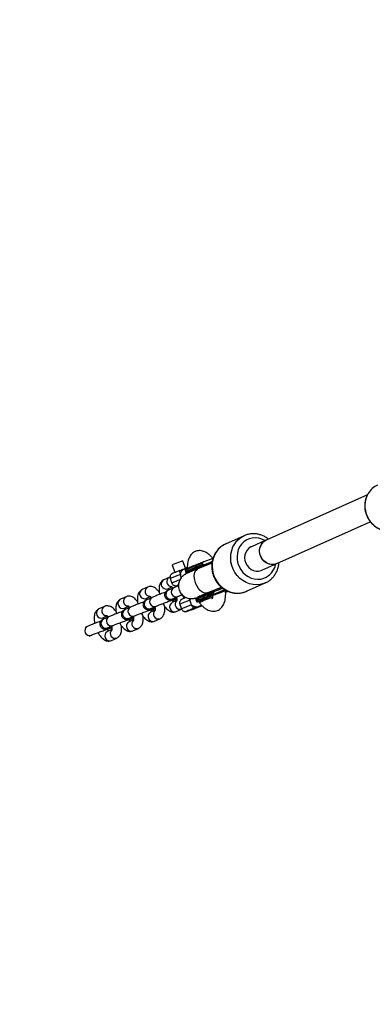
# Model space of a CAD drawing. Units: millimetres. Extents: x -4748 to 4748, y -4748 to 4748.
# Drawn here: x -3318 to -3100, y -606 to 3 of the extents above; entities that cross this region are included whole.
import ezdxf

# ---------------------------------------------------------------- set-up
doc = ezdxf.new("R2010")
doc.units = ezdxf.units.MM

msp = doc.modelspace()

# ---------------------------------------------------------------- linework, layer by layer
at = {"color": 7, "linetype": 'Continuous', "lineweight": 25}
for p, q in [((-3103.06, -291.1), (-3165.68, -319.13)), ((-3159.14, -333.73), (-3101.27, -307.83)), ((-3179.35, -316.48), (-3190.87, -321.63)), ((-3180.03, -316.81), (-3179.35, -316.48)), ((-3165.96, -319.26), (-3174.88, -323.25)), ((-3223.9, -334.57), (-3222.2, -339.16)), ((-3215.69, -336.6), (-3217.34, -332.14)), ((-3205.13, -333.5), (-3208.82, -334.94)), ((-3208.55, -335.69), (-3208.82, -334.94)), ((-3204.85, -334.25), (-3208.55, -335.69)), ((-3203.95, -334.56), (-3208.02, -336.15)), ((-3199.28, -333.5), (-3208.01, -336.94)), ((-3204.85, -334.26), (-3205.13, -333.49)), ((-3204.28, -332.52), (-3204.71, -332.72)), ((-3204.16, -332.47), (-3198.53, -330.26)), ((-3203.46, -334.35), (-3203.95, -334.56)), ((-3199.71, -332.87), (-3203.46, -334.35)), ((-3199.71, -332.87), (-3202.33, -334.05)), ((-3199.15, -332.67), (-3199.71, -332.87)), ((-3168.35, -337.86), (-3159.06, -333.7)), ((-3214.52, -336.08), (-3216.35, -336.9)), ((-3215.9, -338.01), (-3215.62, -338.76)), ((-3214.16, -339.48), (-3214.31, -338.95)), ((-3213.85, -339.34), (-3213.87, -338.91)), ((-3168.84, -338.05), (-3168.35, -337.86)), ((-3225.71, -342.27), (-3229.06, -343.77)), ((-3225.19, -342.11), (-3225.71, -342.27)), ((-3225.05, -342.99), (-3224.01, -345.81)), ((-3177.8, -350.84), (-3166.28, -345.69)), ((-3166.32, -345.7), (-3167.26, -346.08)), ((-3239.08, -348.26), (-3242.43, -349.75)), ((-3226.61, -349.25), (-3224.06, -348.11)), ((-3222.88, -348.62), (-3226.23, -350.12)), ((-3217.56, -353.13), (-3216.76, -355.28)), ((-3202.16, -351.83), (-3202.31, -351.88)), ((-3202.16, -351.83), (-3193.32, -348.35)), ((-3198.36, -351.78), (-3202.05, -353.21)), ((-3201.77, -353.96), (-3202.05, -353.21)), ((-3197.87, -350.97), (-3201.94, -352.55)), ((-3198.08, -352.53), (-3201.77, -353.96)), ((-3198.08, -352.53), (-3198.36, -351.77)), ((-3197.5, -350.8), (-3197.94, -350.99)), ((-3197.39, -350.75), (-3193.64, -349.27)), ((-3197.11, -352.81), (-3197.17, -352.84)), ((-3190.59, -350.25), (-3197.11, -352.81)), ((-3193.64, -349.27), (-3192.74, -348.88)), ((-3252.46, -354.24), (-3255.81, -355.74)), ((-3239.98, -355.23), (-3237.44, -354.09)), ((-3236.25, -354.6), (-3239.6, -356.1)), ((-3224.79, -356.63), (-3224.77, -356.62)), ((-3221.11, -356.6), (-3223.85, -357.83)), ((-3223.78, -355.59), (-3220.43, -354.09)), ((-3223.65, -356.72), (-3221.08, -355.57)), ((-3219.14, -358.93), (-3218.1, -361.74)), ((-3209.13, -356.29), (-3208.85, -357.04)), ((-3208.56, -354.81), (-3208.28, -355.22)), ((-3208.26, -355.19), (-3208.42, -354.77)), ((-3207.19, -357.62), (-3207.4, -357.27)), ((-3206.81, -357.12), (-3206.46, -357.53)), ((-3206.46, -357.53), (-3206.46, -357.53)), ((-3265.83, -360.23), (-3269.18, -361.73)), ((-3253.36, -361.22), (-3250.81, -360.08)), ((-3249.63, -360.59), (-3252.98, -362.09)), ((-3238.16, -362.61), (-3238.15, -362.61)), ((-3234.49, -362.59), (-3237.22, -363.81)), ((-3237.15, -361.58), (-3233.8, -360.08)), ((-3237.03, -362.71), (-3234.46, -361.56)), ((-3221.4, -363.31), (-3218.05, -361.81)), ((-3207.42, -360.23), (-3207.2, -360.1)), ((-3207.18, -360.13), (-3205.64, -359.45)), ((-3266.73, -367.2), (-3264.19, -366.06)), ((-3263, -366.57), (-3266.35, -368.07)), ((-3251.54, -368.6), (-3251.52, -368.59)), ((-3247.86, -368.58), (-3250.6, -369.8)), ((-3250.53, -367.56), (-3247.18, -366.06)), ((-3250.4, -368.69), (-3247.83, -367.54)), ((-3234.77, -369.29), (-3231.42, -367.79)), ((-3276.38, -372.56), (-3277.73, -373.17)), ((-3264.91, -374.58), (-3264.9, -374.58)), ((-3261.24, -374.56), (-3263.97, -375.79)), ((-3263.9, -373.55), (-3260.55, -372.05)), ((-3248.15, -375.28), (-3244.8, -373.78)), ((-3275.28, -378.64), (-3273.92, -378.04)), ((-3261.52, -381.26), (-3258.17, -379.76))]:
    msp.add_line(p, q, dxfattribs=at)
at = {"color": 8, "linetype": 'Continuous', "lineweight": 25}
for p, q in [((-3200.94, -334.15), (-3201.13, -333.73)), ((-3198.08, -352.53), (-3191.25, -349.84)), ((-3195.14, -349.9), (-3195.35, -349.15)), ((-3208.76, -354.87), (-3208.33, -355.4))]:
    msp.add_line(p, q, dxfattribs=at)
at = {"color": 8, "linetype": 'Continuous', "lineweight": 25, "flags": 128}
for points in [[(-3190.87, -321.63), (-3191.88, -322.14), (-3193.7, -323.35), (-3195.32, -324.85), (-3196.68, -326.61), (-3197.78, -328.58), (-3198.57, -330.72), (-3199.04, -332.99), (-3199.19, -335.32), (-3199, -337.68), (-3198.48, -340.01), (-3197.65, -342.25), (-3196.53, -344.35), (-3195.13, -346.28), (-3193.48, -347.98), (-3191.64, -349.42), (-3189.63, -350.57), (-3187.5, -351.39), (-3185.3, -351.88), (-3183.08, -352.01), (-3180.89, -351.8), (-3178.77, -351.24), (-3177.8, -350.84)], [(-3167.26, -346.08), (-3169.37, -346.64), (-3171.57, -346.86), (-3173.79, -346.72), (-3175.98, -346.24), (-3178.11, -345.41), (-3180.12, -344.27), (-3181.97, -342.83), (-3183.61, -341.13), (-3185.01, -339.2), (-3186.14, -337.09), (-3186.97, -334.85), (-3187.48, -332.53), (-3187.67, -330.17), (-3187.52, -327.83), (-3187.05, -325.57), (-3186.26, -323.43), (-3185.17, -321.46), (-3183.8, -319.7), (-3182.19, -318.2), (-3180.36, -316.99), (-3180.03, -316.81)], [(-3166.38, -319.49), (-3166.52, -319.4), (-3168.39, -318.52), (-3170.34, -317.97), (-3172.34, -317.77), (-3174.31, -317.91), (-3176.22, -318.4), (-3178, -319.22), (-3179.61, -320.35), (-3181, -321.77), (-3182.14, -323.42), (-3182.99, -325.26), (-3183.54, -327.26), (-3183.76, -329.34), (-3183.66, -331.46), (-3183.23, -333.55), (-3182.48, -335.56), (-3181.44, -337.44), (-3180.14, -339.13), (-3178.6, -340.58), (-3176.88, -341.77), (-3175.01, -342.65), (-3173.06, -343.2), (-3171.06, -343.4), (-3169.09, -343.26), (-3167.19, -342.77), (-3167.19, -342.77)], [(-3214.85, -339.1), (-3214.82, -339.13), (-3214.78, -339.14)], [(-3202.31, -351.88), (-3203.29, -352), (-3204.36, -351.76), (-3205.46, -351.18), (-3206.54, -350.28), (-3207.55, -349.11), (-3208.45, -347.71), (-3209.2, -346.16), (-3209.75, -344.52), (-3210.08, -342.88), (-3210.18, -341.31), (-3210.04, -339.88), (-3209.67, -338.67), (-3209.08, -337.71), (-3208.31, -337.08), (-3208.01, -336.94)], [(-3220, -346.9), (-3220.5, -347.11), (-3220.78, -347.26), (-3220.7, -347.28), (-3220.41, -347.2)], [(-3208.03, -357.41), (-3208.07, -357.41), (-3207.99, -357.3), (-3207.56, -357.06), (-3206.79, -356.7)], [(-3204.41, -356.23), (-3204.41, -356.23), (-3205.2, -356.46), (-3205.69, -356.57), (-3205.85, -356.56), (-3205.68, -356.43), (-3205.19, -356.18), (-3204.98, -356.08)], [(-3211.99, -361.99), (-3213.08, -362.42), (-3213.98, -362.78), (-3214.6, -363.05), (-3214.88, -363.19), (-3214.8, -363.21), (-3214.5, -363.13)], [(-3205.6, -359.8), (-3205.59, -359.8), (-3205.53, -359.73), (-3205.83, -359.8), (-3206.46, -360)]]:
    msp.add_lwpolyline(points, dxfattribs=at)
at = {"color": 7, "linetype": 'Continuous', "lineweight": 25, "flags": 128}
for points in [[(-3162.16, -334.31), (-3163.76, -334.07), (-3165.3, -333.47), (-3166.7, -332.55), (-3167.91, -331.33), (-3168.85, -329.89), (-3169.5, -328.29), (-3169.81, -326.59), (-3169.78, -324.89), (-3169.4, -323.27), (-3168.7, -321.79), (-3167.7, -320.52), (-3166.46, -319.54), (-3165.68, -319.13)], [(-3158.78, -333.57), (-3159.55, -333.9), (-3161.09, -334.25), (-3162.7, -334.23), (-3164.28, -333.85), (-3165.78, -333.12), (-3167.11, -332.08), (-3168.22, -330.77), (-3169.05, -329.25), (-3169.57, -327.6), (-3169.75, -325.9), (-3169.59, -324.22), (-3169.08, -322.64), (-3168.26, -321.24), (-3167.16, -320.08), (-3165.83, -319.21), (-3165.59, -319.1)], [(-3174.88, -323.25), (-3175.12, -323.37), (-3176.45, -324.23), (-3177.55, -325.39), (-3178.37, -326.8), (-3178.87, -328.38), (-3179.04, -330.06), (-3178.86, -331.76), (-3178.34, -333.41), (-3177.51, -334.92), (-3176.4, -336.23), (-3175.07, -337.28), (-3173.57, -338.01), (-3171.98, -338.39), (-3170.38, -338.4), (-3168.84, -338.05)], [(-3208.82, -334.94), (-3208.86, -334.83), (-3208.88, -334.71), (-3208.89, -334.61), (-3208.88, -334.51), (-3208.86, -334.42), (-3208.82, -334.35), (-3208.77, -334.3), (-3208.71, -334.27)], [(-3159.14, -333.73), (-3160.57, -334.19), (-3162.16, -334.31)], [(-3208.55, -335.69), (-3208.5, -335.79), (-3208.44, -335.89), (-3208.38, -335.98), (-3208.31, -336.05), (-3208.23, -336.11), (-3208.16, -336.14), (-3208.08, -336.16), (-3208.02, -336.15)], [(-3220.41, -347.2), (-3220.28, -347.16), (-3219.99, -347.07)], [(-3201.94, -352.55), (-3202, -352.58), (-3202.05, -352.63), (-3202.08, -352.7), (-3202.11, -352.79), (-3202.11, -352.88), (-3202.11, -352.99), (-3202.09, -353.1), (-3202.05, -353.21)], [(-3189.21, -350.85), (-3190.38, -351.29), (-3190.8, -351.44)], [(-3189.13, -350.89), (-3190.4, -351.37), (-3190.78, -351.51)], [(-3201.25, -354.42), (-3201.31, -354.43), (-3201.38, -354.42), (-3201.46, -354.39), (-3201.53, -354.33), (-3201.6, -354.26), (-3201.67, -354.17), (-3201.73, -354.07), (-3201.77, -353.96)], [(-3208.53, -360.73), (-3209.69, -361.15), (-3210.89, -361.59), (-3212.03, -362.03), (-3213.03, -362.42), (-3213.8, -362.73), (-3214.27, -362.95), (-3214.42, -363.04), (-3214.22, -363.01), (-3213.7, -362.85), (-3212.9, -362.58), (-3211.87, -362.22), (-3210.71, -361.81), (-3209.51, -361.36), (-3208.37, -360.92), (-3207.37, -360.53), (-3206.6, -360.22), (-3206.13, -360.01), (-3205.98, -359.91), (-3206.18, -359.94), (-3206.7, -360.1), (-3207.51, -360.37), (-3208.53, -360.73)], [(-3206.33, -360.1), (-3206.95, -360.36), (-3207.85, -360.72), (-3208.93, -361.14), (-3210.11, -361.58), (-3211.3, -362.02), (-3212.41, -362.41), (-3213.33, -362.73), (-3214, -362.94), (-3214.36, -363.04), (-3214.39, -363.01), (-3214.08, -362.85), (-3213.45, -362.59), (-3212.56, -362.23), (-3211.48, -361.81), (-3210.29, -361.37), (-3209.1, -360.93), (-3208, -360.54), (-3207.07, -360.22), (-3206.4, -360.01), (-3206.04, -359.91), (-3206.01, -359.94), (-3206.33, -360.1)], [(-3210.72, -361.51), (-3211.97, -361.98), (-3211.99, -361.99)]]:
    msp.add_lwpolyline(points, dxfattribs=at)
at = {"color": 7, "linetype": 'Continuous', "lineweight": 25}
for centre, radius, start, end in [((-1998.06, -13.25), 2750, 104.46472, 256.29542), ((-3091.5, -296.88), 12.88, 114.35516, 149.1804), ((-3210.24, -362.65), 31.23, 106.90494, 115.94616), ((-3214.62, -344.07), 12.23, 102.86781, 112.62622), ((-3179.68, -402.59), 72.2, 108.28661, 116.90473), ((-3213.53, -337.82), 5.88, 182.54969, 206.49118), ((-3214.46, -340.43), 4.33, 181.31718, 207.58418), ((-3196.04, -373.21), 38.96, 107.91218, 118.8814), ((-3218.62, -320.08), 19.44, 281.37404, 289.83629), ((-3210.03, -338.44), 4.31, 188.06995, 194.10658), ((-3180.33, -412.38), 63.61, 109.86321, 116.52244), ((-3099.9, -603.87), 269.15, 109.63267, 112.98085), ((-3208.54, -356.36), 4.35, 181.35388, 219.31181), ((-3204.87, -357.25), 7.23, 195.53135, 216.10326), ((-3230.18, -273.19), 87.09, 284.73744, 290.96463), ((-3186.26, -403.55), 50.26, 111.64523, 113.70686), ((-3249.78, -211.76), 151.43, 287.43568, 289.60681), ((-3242.06, -275.83), 91.55, 287.52194, 293.47038)]:
    msp.add_arc(centre, radius, start, end, dxfattribs=at)
at = {"color": 8, "linetype": 'Continuous', "lineweight": 25}
for centre, radius, start, end in [((-3089.18, -297.96), 15.43, 150.12183, 205.50708), ((-3089.13, -298.43), 15.28, 203.83537, 256.2228), ((-3196.98, -371.86), 38.78, 107.79191, 119.21397), ((-3171.19, -332), 11.49, 290.41724, 349.92748), ((-3205.03, -383.13), 44.86, 107.86588, 116.51211), ((-3190.36, -387.2), 54.63, 109.45147, 117.55294), ((-3227.67, -346.43), 3.01, 117.5617, 290.66036), ((-3224.26, -344.94), 3.03, 118.3459, 267.64098), ((-3201.51, -392.97), 52.26, 109.76836, 115.49941), ((-3241.04, -352.42), 3.01, 117.5617, 290.66036), ((-3237.64, -350.92), 3.03, 118.33773, 268.07942), ((-3224.84, -352.78), 3.01, 117.55262, 290.66944), ((-3221.49, -351.28), 3.01, 117.55365, 290.64809), ((-3190.1, -390.39), 39.05, 107.82326, 119.16562), ((-3254.42, -358.41), 3.01, 117.5617, 290.66036), ((-3251.01, -356.91), 3.03, 118.33773, 268.07942), ((-3238.21, -358.77), 3.01, 117.55262, 290.66944), ((-3234.86, -357.27), 3.01, 117.55365, 290.64809), ((-3222.46, -360.49), 3.01, 117.5617, 290.66036), ((-3225.13, -355.91), 0.793, 295.02215, 354.06015), ((-3225.11, -355.9), 0.793, 295.06509, 353.99326), ((-3219.07, -358.95), 3.03, 133.83206, 289.75064), ((-3221.92, -353.15), 2.55, 266.98661, 294.05487), ((-3199.12, -399.07), 44.86, 107.86588, 116.51211), ((-3191.52, -417.95), 62.18, 109.0724, 115.30685), ((-3192.34, -348.72), 21.92, 197.41222, 200.43479), ((-3183.58, -405.47), 54.63, 109.45147, 117.55294), ((-3267.79, -364.39), 3.01, 117.5617, 290.66036), ((-3264.39, -362.89), 3.03, 118.33773, 268.07942), ((-3251.59, -364.75), 3.01, 117.55262, 290.66944), ((-3248.24, -363.25), 3.01, 117.55365, 290.64809), ((-3235.83, -366.48), 3.01, 117.5617, 290.66036), ((-3238.5, -361.89), 0.793, 295.02215, 354.06015), ((-3238.48, -361.89), 0.793, 295.06509, 353.99326), ((-3232.44, -364.94), 3.03, 133.83206, 289.75064), ((-3235.3, -359.14), 2.55, 266.98661, 294.05487), ((-3207.11, -358.39), 1.73, 292.05365, 319.63408), ((-3264.96, -370.74), 3.01, 117.55262, 290.66944), ((-3261.61, -369.24), 3.01, 117.55365, 290.64809), ((-3249.21, -372.46), 3.01, 117.5617, 290.66036), ((-3251.87, -367.88), 0.793, 295.02215, 354.06015), ((-3251.86, -367.87), 0.793, 295.06509, 353.99326), ((-3245.82, -370.92), 3.03, 133.83206, 289.75064), ((-3248.67, -365.13), 2.55, 266.98661, 294.05487), ((-3274.99, -375.22), 3.01, 117.55365, 290.64809), ((-3262.58, -378.45), 3.01, 117.5617, 290.66036), ((-3265.25, -373.87), 0.793, 295.02215, 354.06015), ((-3265.23, -373.86), 0.793, 295.06509, 353.99326), ((-3259.19, -376.91), 3.03, 133.83206, 289.75064)]:
    msp.add_arc(centre, radius, start, end, dxfattribs=at)
at = {"color": 7, "linetype": 'Continuous', "lineweight": 25}
for points, knots in [([(-3102.63, -290.38), (-3102.76, -290.57), (-3103.26, -291.34), (-3103.88, -292.85), (-3104.46, -294.87), (-3104.74, -296.99), (-3104.72, -299.15), (-3104.41, -301.3), (-3103.87, -303.14), (-3103.27, -304.61), (-3102.55, -306.03), (-3101.54, -307.59), (-3100.13, -309.24), (-3098.51, -310.67), (-3096.72, -311.86), (-3094.81, -312.74), (-3093.43, -313.23), (-3092.7, -313.33), (-3092.66, -313.34)], [0, 0, 0, 0, 0.0249934, 0.0981064, 0.1713563, 0.24474, 0.3182427, 0.3918442, 0.4655233, 0.5123589, 0.5526644, 0.6263982, 0.7001893, 0.7739693, 0.8477114, 0.9213843, 0.9949543, 1, 1, 1, 1]), ([(-3164.35, -318.53), (-3164.45, -318.44), (-3165.13, -317.86), (-3166.53, -317.05), (-3168.53, -316.13), (-3170.62, -315.53), (-3172.76, -315.24), (-3174.89, -315.27), (-3176.97, -315.62), (-3178.71, -316.15), (-3179.68, -316.66), (-3180.04, -316.85)], [0, 0, 0, 0, 0.024621, 0.154512, 0.284182, 0.413537, 0.542496, 0.67101, 0.799082, 0.926773, 1, 1, 1, 1]), ([(-3190.24, -321.38), (-3190.49, -321.48), (-3191.4, -321.84), (-3192.85, -322.67), (-3194.52, -323.95), (-3195.98, -325.48), (-3197.22, -327.21), (-3198.2, -329.12), (-3198.9, -331.18), (-3199.32, -333.33), (-3199.45, -335.55), (-3199.28, -337.78), (-3198.81, -339.98), (-3198.05, -342.12), (-3197.02, -344.13), (-3195.73, -346), (-3194.22, -347.67), (-3192.5, -349.11), (-3190.62, -350.29), (-3188.62, -351.19), (-3186.53, -351.8), (-3184.39, -352.08), (-3182.26, -352.06), (-3180.17, -351.7), (-3178.59, -351.23), (-3177.75, -350.8), (-3177.54, -350.69)], [0, 0, 0, 0, 0.017103, 0.060577, 0.104046, 0.147529, 0.191078, 0.234733, 0.278515, 0.322431, 0.366476, 0.410632, 0.454883, 0.499207, 0.543586, 0.587998, 0.632419, 0.676825, 0.721189, 0.765477, 0.809657, 0.853702, 0.897595, 0.941337, 0.984949, 1, 1, 1, 1]), ([(-3198.82, -330.37), (-3198.93, -330.23), (-3199.5, -329.52), (-3200.61, -328.45), (-3202.11, -327.26), (-3203.61, -326.41), (-3205.05, -325.89), (-3206.48, -325.65), (-3207.88, -325.7), (-3208.94, -325.96), (-3209.89, -326.34), (-3210.8, -326.85), (-3211.82, -327.72), (-3212.72, -328.84), (-3213.44, -330.16), (-3213.99, -331.7), (-3214.36, -333.48), (-3214.54, -335.16), (-3214.52, -336.28), (-3214.51, -336.67)], [0, 0, 0, 0, 0.019007, 0.098649, 0.180656, 0.251101, 0.315345, 0.375011, 0.432009, 0.48796, 0.508387, 0.557505, 0.615535, 0.674663, 0.73729, 0.805412, 0.879731, 0.958207, 1, 1, 1, 1]), ([(-3214.25, -336.55), (-3214.2, -336.53), (-3214.11, -336.48), (-3213.95, -336.42), (-3213.79, -336.34), (-3213.62, -336.27), (-3213.45, -336.2), (-3213.26, -336.12), (-3213.08, -336.04), (-3212.78, -335.91), (-3212.41, -335.76), (-3211.96, -335.57), (-3211.52, -335.39), (-3211.03, -335.2), (-3210.49, -334.98), (-3209.92, -334.75), (-3209.33, -334.52), (-3208.92, -334.35), (-3208.71, -334.27)], [0, 0, 0, 0, 0.040806, 0.08161, 0.122414, 0.163218, 0.204021, 0.244823, 0.285625, 0.324018, 0.4283, 0.499396, 0.571702, 0.657362, 0.743023, 0.828684, 0.914343, 1, 1, 1, 1]), ([(-3208.71, -334.27), (-3208.49, -334.18), (-3208.04, -334.01), (-3207.34, -333.73), (-3206.63, -333.46), (-3206.02, -333.22), (-3205.38, -332.97), (-3204.97, -332.81), (-3204.69, -332.71)], [0, 0, 0, 0, 0.176879, 0.353752, 0.530619, 0.707481, 0.804738, 1, 1, 1, 1]), ([(-3205.13, -333.49), (-3205.16, -333.42), (-3205.15, -333.35), (-3205.11, -333.22), (-3205.08, -333.16), (-3204.97, -333), (-3204.88, -332.91), (-3204.6, -332.68), (-3204.38, -332.56), (-3204.16, -332.47)], [0, 0, 0, 0, 0.125, 0.125, 0.25, 0.25, 0.5, 0.5, 1, 1, 1, 1]), ([(-3204.64, -332.69), (-3204.67, -332.7), (-3204.73, -332.72), (-3204.8, -332.76), (-3204.88, -332.82), (-3204.97, -332.89), (-3205.05, -332.99), (-3205.12, -333.11), (-3205.16, -333.24), (-3205.17, -333.37), (-3205.14, -333.45), (-3205.13, -333.49)], [0, 0, 0, 0, 0.097694, 0.18154, 0.251497, 0.385116, 0.50262, 0.642957, 0.770975, 0.888982, 1, 1, 1, 1]), ([(-3203.46, -334.35), (-3203.69, -334.44), (-3203.92, -334.5), (-3204.28, -334.52), (-3204.41, -334.52), (-3204.59, -334.47), (-3204.66, -334.45), (-3204.77, -334.38), (-3204.82, -334.32), (-3204.85, -334.26)], [0, 0, 0, 0, 0.5, 0.5, 0.75, 0.75, 0.875, 0.875, 1, 1, 1, 1]), ([(-3204.85, -334.26), (-3204.84, -334.27), (-3204.83, -334.31), (-3204.79, -334.36), (-3204.75, -334.41), (-3204.7, -334.46), (-3204.65, -334.5), (-3204.59, -334.54), (-3204.52, -334.57), (-3204.44, -334.6), (-3204.33, -334.62), (-3204.2, -334.62), (-3204.07, -334.6), (-3203.99, -334.58), (-3203.95, -334.56)], [0, 0, 0, 0, 0.054958, 0.111231, 0.169261, 0.229449, 0.29215, 0.357674, 0.426286, 0.498214, 0.615853, 0.749686, 0.859308, 1, 1, 1, 1]), ([(-3201.13, -333.73), (-3201.33, -333.76), (-3201.54, -333.8), (-3201.94, -333.91), (-3202.14, -333.97), (-3202.33, -334.05)], [0, 0, 0, 0, 0.5, 0.5, 1, 1, 1, 1]), ([(-3201.13, -333.73), (-3200.73, -333.69), (-3200.31, -333.64), (-3199.9, -333.74), (-3199.89, -333.74)], [0, 0, 0, 0, 0.957216, 1, 1, 1, 1]), ([(-3166.32, -345.7), (-3166.26, -345.68), (-3165.56, -345.39), (-3164.29, -344.65), (-3162.62, -343.38), (-3161.16, -341.85), (-3159.93, -340.11), (-3158.95, -338.2), (-3158.26, -336.15), (-3157.88, -334.44), (-3157.84, -333.42), (-3157.82, -333.14)], [0, 0, 0, 0, 0.011951, 0.145281, 0.278595, 0.411953, 0.545513, 0.679395, 0.813669, 0.948356, 1, 1, 1, 1]), ([(-3219.41, -338.08), (-3219.61, -338.16), (-3220.21, -338.38), (-3221.16, -338.75), (-3222.16, -339.14), (-3222.98, -339.47), (-3223.48, -339.7), (-3223.79, -339.85), (-3224.07, -340.01), (-3224.4, -340.26), (-3224.78, -340.68), (-3225.11, -341.3), (-3225.23, -342.05), (-3225.21, -342.66), (-3225.05, -342.95), (-3225.02, -343)], [0, 0, 0, 0, 0.063329, 0.184713, 0.306752, 0.430062, 0.557463, 0.631306, 0.670014, 0.709104, 0.764632, 0.834275, 0.905599, 0.985028, 1, 1, 1, 1]), ([(-3208.01, -336.94), (-3208.33, -337.06), (-3209.26, -337.43), (-3210.66, -337.99), (-3212.15, -338.6), (-3213.43, -339.15), (-3214.49, -339.62), (-3215.23, -339.98), (-3215.86, -340.33), (-3216.41, -340.66), (-3217.03, -341.12), (-3217.73, -341.76), (-3218.46, -342.61), (-3219.13, -343.67), (-3219.66, -344.92), (-3219.98, -346.32), (-3220.04, -347.8), (-3219.82, -349.33), (-3219.29, -350.82), (-3218.49, -352.15), (-3217.53, -353.23), (-3216.47, -354.07), (-3215.37, -354.68), (-3214.27, -355.1), (-3213.23, -355.33), (-3212.28, -355.42), (-3211.48, -355.4), (-3210.82, -355.34), (-3210.26, -355.25), (-3209.72, -355.13), (-3208.98, -354.95), (-3208.01, -354.66), (-3206.89, -354.31), (-3206.1, -354.05), (-3205.82, -353.96)], [0, 0, 0, 0, 0.025918, 0.075762, 0.126027, 0.177231, 0.23066, 0.280005, 0.304204, 0.323184, 0.342036, 0.362876, 0.387309, 0.413945, 0.442494, 0.472529, 0.503447, 0.534824, 0.569618, 0.601807, 0.631765, 0.659863, 0.686247, 0.710932, 0.73379, 0.754487, 0.772776, 0.789755, 0.807968, 0.82991, 0.861288, 0.921413, 0.971775, 1, 1, 1, 1]), ([(-3219.4, -338.08), (-3219.28, -338.03), (-3218.82, -337.86), (-3217.73, -337.44), (-3216.94, -337.12), (-3216.32, -336.88), (-3216.3, -336.87)], [0, 0, 0, 0, 0.101029, 0.389344, 0.980554, 1, 1, 1, 1]), ([(-3218.79, -340.44), (-3218.73, -340.09), (-3218.6, -339.29), (-3217.97, -338.15), (-3217.14, -337.29), (-3216.53, -337.01), (-3216.34, -336.92)], [0, 0, 0, 0, 0.230249, 0.530345, 0.847895, 1, 1, 1, 1]), ([(-3214.39, -336.61), (-3214.48, -336.65), (-3214.88, -336.83), (-3215.33, -337.06), (-3215.58, -337.2), (-3215.84, -337.41), (-3215.95, -337.72), (-3215.95, -337.96), (-3215.89, -338.04), (-3215.88, -338.05)], [0, 0, 0, 0, 0.09756, 0.429524, 0.7719905, 0.8834381, 0.9392028, 0.993226, 1, 1, 1, 1]), ([(-3215.6, -338.8), (-3215.56, -338.88), (-3215.47, -339.03), (-3215.27, -339.13), (-3215.1, -339.17), (-3215.02, -339.18), (-3214.98, -339.17), (-3214.98, -339.17)], [0, 0, 0, 0, 0.211349, 0.414029, 0.636285, 0.984553, 1, 1, 1, 1]), ([(-3212.21, -338.26), (-3211.99, -338.28), (-3211.78, -338.3), (-3211.57, -338.36), (-3211.57, -338.37)], [0, 0, 0, 0, 0.995174, 1, 1, 1, 1]), ([(-3229.06, -343.77), (-3229.38, -343.94), (-3230.03, -344.3), (-3230.79, -345.1), (-3231.37, -346.04), (-3231.78, -347.16), (-3232.02, -348.48), (-3232.06, -350), (-3231.95, -351.46), (-3231.76, -352.41), (-3231.68, -352.77)], [0, 0, 0, 0, 0.110055, 0.220842, 0.33416, 0.457014, 0.595625, 0.749357, 0.904849, 1, 1, 1, 1]), ([(-3223.98, -345.81), (-3223.88, -346.05), (-3223.68, -346.51), (-3223.14, -346.99), (-3222.59, -347.29), (-3222.07, -347.42), (-3221.63, -347.45), (-3221.32, -347.43), (-3221.08, -347.39), (-3220.86, -347.33), (-3220.68, -347.28), (-3220.57, -347.25)], [0, 0, 0, 0, 0.151772, 0.298286, 0.422373, 0.529555, 0.621151, 0.693075, 0.756278, 0.846814, 1, 1, 1, 1]), ([(-3242.43, -349.75), (-3242.76, -349.93), (-3243.4, -350.28), (-3244.16, -351.09), (-3244.74, -352.03), (-3245.15, -353.15), (-3245.39, -354.46), (-3245.44, -355.99), (-3245.33, -357.45), (-3245.13, -358.4), (-3245.06, -358.76)], [0, 0, 0, 0, 0.110055, 0.220842, 0.33416, 0.457014, 0.595625, 0.749357, 0.904849, 1, 1, 1, 1]), ([(-3231.91, -351.42), (-3232.13, -351.11), (-3232.69, -350.33), (-3233.65, -349.38), (-3234.75, -348.58), (-3235.87, -348.08), (-3236.98, -347.85), (-3238.09, -347.89), (-3238.76, -348.14), (-3239.08, -348.26)], [0, 0, 0, 0, 0.122117, 0.309027, 0.474474, 0.619252, 0.752717, 0.881146, 1, 1, 1, 1]), ([(-3228.01, -351.41), (-3228.32, -351.52), (-3229.11, -351.81), (-3230.42, -352.29), (-3231.85, -352.84), (-3233.2, -353.35), (-3234.4, -353.83), (-3235.47, -354.26), (-3235.98, -354.48), (-3236.25, -354.6)], [0, 0, 0, 0, 0.0965695, 0.2438208, 0.3910704, 0.53848, 0.6863549, 0.8352778, 1, 1, 1, 1]), ([(-3226.23, -350.12), (-3226.34, -350.17), (-3226.6, -350.28), (-3226.87, -350.42), (-3227.22, -350.63), (-3227.62, -350.93), (-3228.03, -351.39), (-3228.39, -352.01), (-3228.6, -352.81), (-3228.58, -353.69), (-3228.28, -354.57), (-3227.76, -355.28), (-3227.14, -355.76), (-3226.53, -356.03), (-3225.96, -356.16), (-3225.49, -356.18), (-3225.13, -356.15), (-3224.85, -356.1), (-3224.53, -356.02), (-3224.06, -355.89), (-3223.3, -355.66), (-3222.31, -355.33), (-3221.5, -355.04), (-3221.13, -354.91)], [0, 0, 0, 0, 0.04658, 0.104868, 0.138614, 0.169185, 0.203943, 0.245062, 0.290094, 0.340244, 0.392117, 0.442596, 0.485317, 0.522742, 0.555608, 0.584102, 0.608239, 0.632846, 0.672592, 0.742135, 0.82962, 0.922554, 1, 1, 1, 1]), ([(-3226.02, -350.02), (-3226.03, -349.93), (-3226.06, -349.56), (-3226.03, -349.18), (-3226, -349.01), (-3225.99, -348.97)], [0, 0, 0, 0, 0.195259, 0.786108, 1, 1, 1, 1]), ([(-3224.4, -347.83), (-3224.39, -347.83), (-3224.37, -347.84), (-3224.07, -348.09), (-3223.74, -348.44), (-3223.51, -348.77), (-3223.44, -348.87)], [0, 0, 0, 0, 0.238356, 0.536976, 0.857744, 1, 1, 1, 1]), ([(-3219.98, -347.43), (-3220.33, -347.57), (-3221.09, -347.87), (-3222.09, -348.27), (-3222.61, -348.5), (-3222.88, -348.62)], [0, 0, 0, 0, 0.286638, 0.625352, 1, 1, 1, 1]), ([(-3220.43, -354.09), (-3220.33, -354.05), (-3220.08, -353.94), (-3219.45, -353.68), (-3218.62, -353.34), (-3217.96, -353.09), (-3217.69, -352.98)], [0, 0, 0, 0, 0.170796, 0.46611, 0.779989, 1, 1, 1, 1]), ([(-3207.91, -354.21), (-3207.91, -354.21), (-3207.92, -354.22), (-3207.7, -354.11), (-3207.25, -353.91), (-3206.49, -353.58), (-3205.43, -353.14), (-3204.12, -352.6), (-3202.97, -352.15), (-3202.29, -351.88), (-3202.16, -351.83)], [0, 0, 0, 0, 0.0490158, 0.1543016, 0.2850628, 0.4379031, 0.6057793, 0.7823071, 0.9561975, 1, 1, 1, 1]), ([(-3207.21, -357.63), (-3206.84, -358.09), (-3206.02, -359.14), (-3204.63, -360.5), (-3203.13, -361.67), (-3201.63, -362.5), (-3200.18, -363.01), (-3198.76, -363.23), (-3197.32, -363.17), (-3195.91, -362.79), (-3194.62, -362.11), (-3193.53, -361.2), (-3192.63, -360.09), (-3191.9, -358.78), (-3191.34, -357.25), (-3190.95, -355.48), (-3190.77, -353.48), (-3190.74, -351.82), (-3190.84, -350.81), (-3190.86, -350.57)], [0, 0, 0, 0, 0.057837, 0.130365, 0.205046, 0.268832, 0.327018, 0.381129, 0.432891, 0.48875, 0.54228, 0.594943, 0.648637, 0.705419, 0.767134, 0.834505, 0.905787, 0.977442, 1, 1, 1, 1]), ([(-3205.23, -353.06), (-3205.28, -353.15), (-3205.49, -353.56), (-3205.77, -353.92), (-3205.99, -354.19)], [0, 0, 0, 0, 0.227371, 1, 1, 1, 1]), ([(-3197.17, -352.84), (-3197.32, -352.89), (-3197.6, -353), (-3198.02, -353.17), (-3198.44, -353.33), (-3198.85, -353.49), (-3199.26, -353.65), (-3199.67, -353.81), (-3200.07, -353.96), (-3200.47, -354.12), (-3200.86, -354.27), (-3201.12, -354.37), (-3201.25, -354.42)], [0, 0, 0, 0, 0.100001, 0.200003, 0.300004, 0.400005, 0.500006, 0.600006, 0.700006, 0.800005, 0.900003, 1, 1, 1, 1]), ([(-3197.87, -350.97), (-3197.9, -350.98), (-3197.96, -351), (-3198.03, -351.04), (-3198.11, -351.09), (-3198.19, -351.16), (-3198.28, -351.27), (-3198.35, -351.38), (-3198.39, -351.52), (-3198.39, -351.65), (-3198.37, -351.73), (-3198.36, -351.77)], [0, 0, 0, 0, 0.097726, 0.181574, 0.251501, 0.385114, 0.502604, 0.642955, 0.77098, 0.888987, 1, 1, 1, 1]), ([(-3198.36, -351.77), (-3198.38, -351.7), (-3198.38, -351.62), (-3198.34, -351.49), (-3198.31, -351.43), (-3198.2, -351.27), (-3198.11, -351.19), (-3197.82, -350.95), (-3197.61, -350.84), (-3197.39, -350.75)], [0, 0, 0, 0, 0.125, 0.125, 0.25, 0.25, 0.5, 0.5, 1, 1, 1, 1]), ([(-3197.11, -352.81), (-3197.14, -352.82), (-3197.18, -352.84), (-3197.27, -352.86), (-3197.38, -352.88), (-3197.52, -352.88), (-3197.66, -352.86), (-3197.79, -352.82), (-3197.91, -352.75), (-3198.01, -352.66), (-3198.06, -352.57), (-3198.08, -352.53)], [0, 0, 0, 0, 0.0681075, 0.1251804, 0.2502893, 0.3750553, 0.4996452, 0.6321931, 0.7498989, 0.8784886, 1, 1, 1, 1]), ([(-3198.08, -352.53), (-3198.07, -352.55), (-3198.05, -352.59), (-3198.02, -352.64), (-3197.98, -352.69), (-3197.93, -352.74), (-3197.88, -352.78), (-3197.82, -352.81), (-3197.75, -352.84), (-3197.66, -352.87), (-3197.55, -352.89), (-3197.43, -352.89), (-3197.3, -352.88), (-3197.22, -352.85), (-3197.17, -352.84)], [0, 0, 0, 0, 0.054962, 0.111237, 0.169268, 0.229456, 0.292155, 0.357675, 0.426282, 0.498203, 0.61585, 0.749682, 0.859339, 1, 1, 1, 1]), ([(-3193.76, -348.53), (-3193.91, -348.73), (-3194.29, -349.28), (-3194.81, -349.66), (-3195.14, -349.9)], [0, 0, 0, 0, 0.382731, 1, 1, 1, 1]), ([(-3255.81, -355.74), (-3256.13, -355.92), (-3256.78, -356.27), (-3257.54, -357.07), (-3258.12, -358.02), (-3258.52, -359.13), (-3258.77, -360.45), (-3258.81, -361.97), (-3258.7, -363.44), (-3258.51, -364.38), (-3258.43, -364.74)], [0, 0, 0, 0, 0.110055, 0.220842, 0.33416, 0.457014, 0.595625, 0.749357, 0.904849, 1, 1, 1, 1]), ([(-3245.29, -357.4), (-3245.51, -357.09), (-3246.06, -356.32), (-3247.02, -355.36), (-3248.13, -354.56), (-3249.24, -354.06), (-3250.36, -353.84), (-3251.46, -353.88), (-3252.13, -354.12), (-3252.46, -354.24)], [0, 0, 0, 0, 0.122117, 0.309027, 0.474474, 0.619252, 0.752717, 0.881146, 1, 1, 1, 1]), ([(-3241.39, -357.4), (-3241.7, -357.51), (-3242.48, -357.79), (-3243.79, -358.28), (-3245.23, -358.82), (-3246.58, -359.34), (-3247.78, -359.81), (-3248.84, -360.25), (-3249.36, -360.47), (-3249.63, -360.59)], [0, 0, 0, 0, 0.09657, 0.243821, 0.39107, 0.53848, 0.686355, 0.835278, 1, 1, 1, 1]), ([(-3239.6, -356.1), (-3239.72, -356.15), (-3239.97, -356.27), (-3240.25, -356.41), (-3240.59, -356.61), (-3240.99, -356.92), (-3241.41, -357.37), (-3241.76, -358), (-3241.97, -358.79), (-3241.95, -359.68), (-3241.66, -360.55), (-3241.14, -361.26), (-3240.52, -361.74), (-3239.9, -362.02), (-3239.34, -362.14), (-3238.86, -362.16), (-3238.51, -362.13), (-3238.22, -362.08), (-3237.9, -362.01), (-3237.44, -361.88), (-3236.68, -361.64), (-3235.69, -361.31), (-3234.88, -361.03), (-3234.51, -360.9)], [0, 0, 0, 0, 0.04658, 0.104868, 0.138614, 0.169185, 0.203943, 0.245062, 0.290094, 0.340244, 0.392117, 0.442596, 0.485317, 0.522742, 0.555608, 0.584102, 0.608239, 0.632846, 0.672592, 0.742135, 0.82962, 0.922554, 1, 1, 1, 1]), ([(-3239.39, -356.01), (-3239.4, -355.92), (-3239.43, -355.54), (-3239.4, -355.17), (-3239.37, -355), (-3239.36, -354.96)], [0, 0, 0, 0, 0.195259, 0.786108, 1, 1, 1, 1]), ([(-3237.78, -353.81), (-3237.77, -353.81), (-3237.75, -353.82), (-3237.44, -354.07), (-3237.11, -354.42), (-3236.89, -354.75), (-3236.82, -354.85)], [0, 0, 0, 0, 0.2383564, 0.5369759, 0.8577436, 1, 1, 1, 1]), ([(-3233.8, -360.08), (-3233.71, -360.04), (-3233.46, -359.93), (-3232.83, -359.66), (-3231.88, -359.28), (-3230.71, -358.82), (-3229.39, -358.32), (-3227.98, -357.79), (-3226.55, -357.26), (-3225.48, -356.87), (-3224.92, -356.67), (-3224.79, -356.63)], [0, 0, 0, 0, 0.06778, 0.184976, 0.309539, 0.438223, 0.568535, 0.699531, 0.830793, 0.962058, 1, 1, 1, 1]), ([(-3229.65, -358.42), (-3229.4, -358.87), (-3228.86, -359.82), (-3227.9, -361.1), (-3226.83, -362.19), (-3225.72, -362.98), (-3224.61, -363.48), (-3223.49, -363.71), (-3222.39, -363.67), (-3221.72, -363.42), (-3221.4, -363.31)], [0, 0, 0, 0, 0.129001, 0.276115, 0.430237, 0.566661, 0.686042, 0.796095, 0.901996, 1, 1, 1, 1]), ([(-3224.77, -356.62), (-3224.55, -356.54), (-3223.9, -356.31), (-3222.93, -355.98), (-3222.02, -355.67), (-3221.42, -355.48), (-3221.1, -355.39), (-3221.07, -355.38), (-3221.07, -355.38)], [0, 0, 0, 0, 0.117104, 0.339541, 0.560359, 0.754497, 0.915243, 1, 1, 1, 1]), ([(-3224.02, -355.71), (-3224.01, -355.7), (-3223.99, -355.69), (-3223.86, -355.63), (-3223.78, -355.59)], [0, 0, 0, 0, 0.413032, 1, 1, 1, 1]), ([(-3223.04, -357.47), (-3223.17, -357.33), (-3223.45, -357.04), (-3223.77, -356.57), (-3223.93, -356.32)], [0, 0, 0, 0, 0.494173, 1, 1, 1, 1]), ([(-3221.21, -354.44), (-3221.19, -354.58), (-3221.09, -355.1), (-3221.05, -355.81), (-3221.08, -356.49), (-3221.16, -356.87), (-3221.17, -356.89), (-3221.17, -356.9)], [0, 0, 0, 0, 0.101553, 0.376377, 0.610458, 0.82764, 1, 1, 1, 1]), ([(-3215.15, -354.64), (-3215.18, -354.65), (-3215.58, -354.81), (-3216.25, -355.07), (-3217.07, -355.41), (-3217.58, -355.63), (-3217.89, -355.78), (-3218.17, -355.95), (-3218.49, -356.19), (-3218.88, -356.61), (-3219.2, -357.23), (-3219.33, -357.99), (-3219.3, -358.6), (-3219.14, -358.89), (-3219.12, -358.93)], [0, 0, 0, 0, 0.010973, 0.159019, 0.308607, 0.463158, 0.552737, 0.599693, 0.647114, 0.714475, 0.798958, 0.885482, 0.981838, 1, 1, 1, 1]), ([(-3212.63, -355.36), (-3212.68, -355.46), (-3212.83, -355.78), (-3212.86, -356.13), (-3212.88, -356.37)], [0, 0, 0, 0, 0.309444, 1, 1, 1, 1]), ([(-3211.84, -359.19), (-3211.7, -359.33), (-3211.54, -359.46), (-3211.22, -359.7), (-3211.04, -359.8), (-3210.68, -360), (-3210.5, -360.08), (-3210.12, -360.22), (-3209.93, -360.28), (-3209.54, -360.37), (-3209.33, -360.4), (-3208.94, -360.44), (-3208.74, -360.45), (-3208.15, -360.43), (-3207.77, -360.35), (-3207.42, -360.23)], [0, 0, 0, 0, 0.125, 0.125, 0.25, 0.25, 0.375, 0.375, 0.5, 0.5, 0.625, 0.625, 0.75, 0.75, 1, 1, 1, 1]), ([(-3208.9, -355.56), (-3208.91, -355.57), (-3208.97, -355.6), (-3209.07, -355.69), (-3209.18, -355.99), (-3209.18, -356.23), (-3209.11, -356.32), (-3209.11, -356.33)], [0, 0, 0, 0, 0.079611, 0.529483, 0.754585, 0.972656, 1, 1, 1, 1]), ([(-3208.83, -357.08), (-3208.78, -357.15), (-3208.69, -357.31), (-3208.5, -357.41), (-3208.35, -357.45), (-3208.29, -357.45), (-3208.26, -357.45)], [0, 0, 0, 0, 0.244368, 0.478713, 0.735692, 1, 1, 1, 1]), ([(-3201.25, -354.42), (-3201.34, -354.46), (-3201.54, -354.54), (-3201.83, -354.65), (-3202.12, -354.77), (-3202.4, -354.88), (-3202.67, -354.99), (-3202.94, -355.1), (-3203.2, -355.2), (-3203.59, -355.36), (-3204.02, -355.53), (-3204.49, -355.73), (-3204.91, -355.9), (-3205.33, -356.07), (-3205.74, -356.25), (-3206.12, -356.41), (-3206.48, -356.56), (-3206.68, -356.65), (-3206.79, -356.7)], [0, 0, 0, 0, 0.040812, 0.081623, 0.122433, 0.163243, 0.204051, 0.24486, 0.285667, 0.325023, 0.428321, 0.500006, 0.571695, 0.657357, 0.743019, 0.828681, 0.914341, 1, 1, 1, 1]), ([(-3206.46, -357.53), (-3206.26, -357.44), (-3206.01, -357.34), (-3205.59, -357.16), (-3205.44, -357.1), (-3205.13, -356.97), (-3204.97, -356.91), (-3204.8, -356.84)], [0, 0, 0, 0, 0.5, 0.5, 0.75, 0.75, 1, 1, 1, 1]), ([(-3204.83, -356.04), (-3204.83, -356.04), (-3204.86, -356.05), (-3204.76, -356), (-3204.6, -355.93), (-3204.53, -355.9)], [0, 0, 0, 0, 0.055159, 0.587996, 1, 1, 1, 1]), ([(-3198.83, -353.57), (-3198.84, -353.74), (-3198.88, -354.3), (-3199.03, -354.95), (-3199.2, -355.46), (-3199.32, -355.62), (-3199.29, -355.58), (-3199.29, -355.58)], [0, 0, 0, 0, 0.13262, 0.420114, 0.696675, 0.966427, 1, 1, 1, 1]), ([(-3269.18, -361.73), (-3269.5, -361.9), (-3270.15, -362.25), (-3270.91, -363.06), (-3271.49, -364), (-3271.9, -365.12), (-3272.14, -366.43), (-3272.19, -367.96), (-3272.08, -369.42), (-3271.88, -370.37), (-3271.8, -370.73)], [0, 0, 0, 0, 0.110055, 0.220842, 0.33416, 0.457014, 0.595625, 0.749357, 0.904849, 1, 1, 1, 1]), ([(-3258.66, -363.39), (-3258.88, -363.08), (-3259.44, -362.3), (-3260.4, -361.35), (-3261.5, -360.55), (-3262.61, -360.05), (-3263.73, -359.83), (-3264.84, -359.86), (-3265.51, -360.11), (-3265.83, -360.23)], [0, 0, 0, 0, 0.122117, 0.309027, 0.474474, 0.619252, 0.752717, 0.881146, 1, 1, 1, 1]), ([(-3254.76, -363.38), (-3255.07, -363.49), (-3255.86, -363.78), (-3257.17, -364.27), (-3258.6, -364.81), (-3259.95, -365.33), (-3261.15, -365.8), (-3262.22, -366.23), (-3262.73, -366.46), (-3263, -366.57)], [0, 0, 0, 0, 0.09657, 0.243821, 0.39107, 0.53848, 0.686355, 0.835278, 1, 1, 1, 1]), ([(-3252.98, -362.09), (-3253.09, -362.14), (-3253.34, -362.25), (-3253.62, -362.39), (-3253.97, -362.6), (-3254.37, -362.9), (-3254.78, -363.36), (-3255.14, -363.99), (-3255.35, -364.78), (-3255.33, -365.67), (-3255.03, -366.54), (-3254.51, -367.25), (-3253.89, -367.73), (-3253.28, -368), (-3252.71, -368.13), (-3252.24, -368.15), (-3251.88, -368.12), (-3251.59, -368.07), (-3251.27, -368), (-3250.81, -367.87), (-3250.05, -367.63), (-3249.06, -367.3), (-3248.25, -367.01), (-3247.88, -366.89)], [0, 0, 0, 0, 0.04658, 0.104868, 0.138614, 0.169185, 0.203943, 0.245062, 0.290094, 0.340244, 0.392117, 0.442596, 0.485317, 0.522742, 0.555608, 0.584102, 0.608239, 0.632846, 0.672592, 0.742135, 0.82962, 0.922554, 1, 1, 1, 1]), ([(-3252.77, -361.99), (-3252.78, -361.9), (-3252.81, -361.53), (-3252.78, -361.15), (-3252.75, -360.99), (-3252.74, -360.94)], [0, 0, 0, 0, 0.195259, 0.786108, 1, 1, 1, 1]), ([(-3251.15, -359.8), (-3251.14, -359.8), (-3251.12, -359.81), (-3250.82, -360.06), (-3250.49, -360.41), (-3250.26, -360.74), (-3250.19, -360.84)], [0, 0, 0, 0, 0.238356, 0.536976, 0.857744, 1, 1, 1, 1]), ([(-3247.18, -366.06), (-3247.08, -366.02), (-3246.83, -365.91), (-3246.2, -365.65), (-3245.25, -365.27), (-3244.08, -364.81), (-3242.76, -364.3), (-3241.35, -363.77), (-3239.92, -363.24), (-3238.86, -362.86), (-3238.29, -362.66), (-3238.16, -362.61)], [0, 0, 0, 0, 0.06778, 0.184976, 0.309539, 0.438223, 0.568535, 0.699531, 0.830793, 0.962058, 1, 1, 1, 1]), ([(-3243.02, -364.4), (-3242.77, -364.85), (-3242.23, -365.81), (-3241.27, -367.08), (-3240.21, -368.17), (-3239.1, -368.97), (-3237.99, -369.47), (-3236.87, -369.69), (-3235.77, -369.65), (-3235.09, -369.41), (-3234.77, -369.29)], [0, 0, 0, 0, 0.129001, 0.276115, 0.430237, 0.566661, 0.686042, 0.796095, 0.901996, 1, 1, 1, 1]), ([(-3238.15, -362.61), (-3237.92, -362.53), (-3237.27, -362.3), (-3236.31, -361.96), (-3235.4, -361.66), (-3234.79, -361.47), (-3234.47, -361.38), (-3234.45, -361.37), (-3234.44, -361.37)], [0, 0, 0, 0, 0.117104, 0.339541, 0.560359, 0.754497, 0.915243, 1, 1, 1, 1]), ([(-3237.39, -361.69), (-3237.39, -361.69), (-3237.37, -361.68), (-3237.23, -361.61), (-3237.15, -361.58)], [0, 0, 0, 0, 0.413032, 1, 1, 1, 1]), ([(-3236.41, -363.45), (-3236.55, -363.31), (-3236.82, -363.03), (-3237.14, -362.55), (-3237.3, -362.31)], [0, 0, 0, 0, 0.494173, 1, 1, 1, 1]), ([(-3234.59, -360.43), (-3234.56, -360.57), (-3234.46, -361.08), (-3234.43, -361.8), (-3234.45, -362.47), (-3234.53, -362.85), (-3234.54, -362.87), (-3234.55, -362.88)], [0, 0, 0, 0, 0.1015529, 0.3763766, 0.6104578, 0.8276399, 1, 1, 1, 1]), ([(-3231.42, -367.79), (-3231.1, -367.62), (-3230.45, -367.26), (-3229.69, -366.46), (-3229.11, -365.52), (-3228.7, -364.4), (-3228.47, -363.08), (-3228.4, -361.65), (-3228.51, -360.62), (-3228.57, -360.14)], [0, 0, 0, 0, 0.125231, 0.251295, 0.380239, 0.520033, 0.677758, 0.852688, 1, 1, 1, 1]), ([(-3218.07, -361.75), (-3217.97, -361.98), (-3217.77, -362.44), (-3217.24, -362.92), (-3216.68, -363.22), (-3216.17, -363.36), (-3215.73, -363.38), (-3215.41, -363.36), (-3215.18, -363.32), (-3214.95, -363.27), (-3214.78, -363.22), (-3214.67, -363.19)], [0, 0, 0, 0, 0.152402, 0.298866, 0.42291, 0.530055, 0.621619, 0.693518, 0.756699, 0.847203, 1, 1, 1, 1]), ([(-3210.72, -361.51), (-3210.56, -361.45), (-3210.4, -361.39), (-3210.09, -361.28), (-3209.95, -361.22), (-3209.51, -361.05), (-3209.23, -360.94), (-3208.71, -360.74), (-3208.46, -360.64), (-3208.08, -360.49), (-3207.95, -360.44), (-3207.69, -360.34), (-3207.55, -360.28), (-3207.42, -360.23)], [0, 0, 0, 0, 0.125, 0.125, 0.25, 0.25, 0.5, 0.5, 0.75, 0.75, 0.875, 0.875, 1, 1, 1, 1]), ([(-3206.46, -360), (-3206.65, -360.06), (-3206.8, -360.1), (-3207.02, -360.17), (-3207.09, -360.18), (-3207.19, -360.2), (-3207.22, -360.2), (-3207.28, -360.2), (-3207.29, -360.21), (-3207.34, -360.21), (-3207.38, -360.22), (-3207.42, -360.23)], [0, 0, 0, 0, 0.25, 0.25, 0.5, 0.5, 0.75, 0.75, 0.875, 0.875, 1, 1, 1, 1]), ([(-3268.14, -369.37), (-3268.45, -369.48), (-3269.23, -369.77), (-3270.54, -370.25), (-3271.98, -370.79), (-3273.33, -371.31), (-3274.53, -371.79), (-3275.59, -372.22), (-3276.11, -372.44), (-3276.38, -372.56)], [0, 0, 0, 0, 0.09657, 0.243821, 0.39107, 0.53848, 0.686355, 0.835278, 1, 1, 1, 1]), ([(-3266.35, -368.07), (-3266.46, -368.12), (-3266.72, -368.24), (-3267, -368.38), (-3267.34, -368.58), (-3267.74, -368.89), (-3268.15, -369.34), (-3268.51, -369.97), (-3268.72, -370.76), (-3268.7, -371.65), (-3268.4, -372.52), (-3267.89, -373.23), (-3267.27, -373.71), (-3266.65, -373.99), (-3266.09, -374.12), (-3265.61, -374.14), (-3265.26, -374.1), (-3264.97, -374.06), (-3264.65, -373.98), (-3264.19, -373.85), (-3263.43, -373.61), (-3262.43, -373.28), (-3261.63, -373), (-3261.26, -372.87)], [0, 0, 0, 0, 0.04658, 0.104868, 0.138614, 0.169185, 0.203943, 0.245062, 0.290094, 0.340244, 0.392117, 0.442596, 0.485317, 0.522742, 0.555608, 0.584102, 0.608239, 0.632846, 0.672592, 0.742135, 0.82962, 0.922554, 1, 1, 1, 1]), ([(-3266.14, -367.98), (-3266.15, -367.89), (-3266.18, -367.51), (-3266.15, -367.14), (-3266.12, -366.97), (-3266.11, -366.93)], [0, 0, 0, 0, 0.195259, 0.786108, 1, 1, 1, 1]), ([(-3264.53, -365.78), (-3264.52, -365.79), (-3264.49, -365.8), (-3264.19, -366.05), (-3263.86, -366.4), (-3263.64, -366.72), (-3263.57, -366.83)], [0, 0, 0, 0, 0.238356, 0.536976, 0.857744, 1, 1, 1, 1]), ([(-3260.55, -372.05), (-3260.46, -372.01), (-3260.21, -371.9), (-3259.58, -371.64), (-3258.63, -371.25), (-3257.46, -370.8), (-3256.14, -370.29), (-3254.73, -369.76), (-3253.29, -369.23), (-3252.23, -368.84), (-3251.66, -368.64), (-3251.54, -368.6)], [0, 0, 0, 0, 0.06778, 0.184976, 0.309539, 0.438223, 0.568535, 0.699531, 0.830793, 0.962058, 1, 1, 1, 1]), ([(-3256.4, -370.39), (-3256.15, -370.84), (-3255.61, -371.8), (-3254.64, -373.07), (-3253.58, -374.16), (-3252.47, -374.95), (-3251.36, -375.46), (-3250.24, -375.68), (-3249.14, -375.64), (-3248.47, -375.39), (-3248.15, -375.28)], [0, 0, 0, 0, 0.129001, 0.276115, 0.430237, 0.566661, 0.686042, 0.796095, 0.901996, 1, 1, 1, 1]), ([(-3251.52, -368.59), (-3251.3, -368.51), (-3250.65, -368.28), (-3249.68, -367.95), (-3248.77, -367.64), (-3248.17, -367.45), (-3247.85, -367.36), (-3247.82, -367.36), (-3247.82, -367.35)], [0, 0, 0, 0, 0.117104, 0.339541, 0.560359, 0.754497, 0.915243, 1, 1, 1, 1]), ([(-3250.77, -367.68), (-3250.76, -367.67), (-3250.74, -367.66), (-3250.61, -367.6), (-3250.53, -367.56)], [0, 0, 0, 0, 0.413032, 1, 1, 1, 1]), ([(-3249.79, -369.44), (-3249.92, -369.3), (-3250.19, -369.01), (-3250.52, -368.54), (-3250.68, -368.3)], [0, 0, 0, 0, 0.494173, 1, 1, 1, 1]), ([(-3247.96, -366.42), (-3247.94, -366.56), (-3247.84, -367.07), (-3247.8, -367.79), (-3247.83, -368.46), (-3247.91, -368.84), (-3247.92, -368.86), (-3247.92, -368.87)], [0, 0, 0, 0, 0.101553, 0.376377, 0.610458, 0.82764, 1, 1, 1, 1]), ([(-3244.8, -373.78), (-3244.47, -373.6), (-3243.82, -373.25), (-3243.07, -372.45), (-3242.49, -371.5), (-3242.08, -370.39), (-3241.84, -369.07), (-3241.78, -367.64), (-3241.89, -366.6), (-3241.94, -366.13)], [0, 0, 0, 0, 0.1252306, 0.2512946, 0.3802385, 0.5200334, 0.6777581, 0.852688, 1, 1, 1, 1]), ([(-3273.92, -378.04), (-3273.83, -378), (-3273.58, -377.88), (-3272.95, -377.62), (-3272, -377.24), (-3270.83, -376.78), (-3269.51, -376.27), (-3268.1, -375.74), (-3266.67, -375.22), (-3265.6, -374.83), (-3265.04, -374.63), (-3264.91, -374.58)], [0, 0, 0, 0, 0.06778, 0.184976, 0.309539, 0.438223, 0.568535, 0.699531, 0.830793, 0.962058, 1, 1, 1, 1]), ([(-3269.77, -376.38), (-3269.52, -376.82), (-3268.98, -377.78), (-3268.02, -379.05), (-3266.96, -380.14), (-3265.85, -380.94), (-3264.74, -381.44), (-3263.62, -381.66), (-3262.51, -381.62), (-3261.84, -381.38), (-3261.52, -381.26)], [0, 0, 0, 0, 0.129001, 0.276115, 0.430237, 0.566661, 0.686042, 0.796095, 0.901996, 1, 1, 1, 1]), ([(-3264.9, -374.58), (-3264.67, -374.5), (-3264.02, -374.27), (-3263.06, -373.93), (-3262.14, -373.63), (-3261.54, -373.44), (-3261.22, -373.35), (-3261.2, -373.34), (-3261.19, -373.34)], [0, 0, 0, 0, 0.117104, 0.339541, 0.560359, 0.754497, 0.915243, 1, 1, 1, 1]), ([(-3264.14, -373.66), (-3264.13, -373.66), (-3264.12, -373.65), (-3263.98, -373.59), (-3263.9, -373.55)], [0, 0, 0, 0, 0.4130321, 1, 1, 1, 1]), ([(-3263.16, -375.42), (-3263.3, -375.28), (-3263.57, -375), (-3263.89, -374.52), (-3264.05, -374.28)], [0, 0, 0, 0, 0.494173, 1, 1, 1, 1]), ([(-3261.34, -372.4), (-3261.31, -372.54), (-3261.21, -373.06), (-3261.18, -373.77), (-3261.2, -374.44), (-3261.28, -374.82), (-3261.29, -374.85), (-3261.3, -374.86)], [0, 0, 0, 0, 0.101553, 0.376377, 0.610458, 0.82764, 1, 1, 1, 1]), ([(-3258.17, -379.76), (-3257.85, -379.59), (-3257.2, -379.24), (-3256.44, -378.43), (-3255.86, -377.49), (-3255.45, -376.37), (-3255.21, -375.05), (-3255.15, -373.63), (-3255.26, -372.59), (-3255.32, -372.12)], [0, 0, 0, 0, 0.125231, 0.251295, 0.380239, 0.520033, 0.677758, 0.852688, 1, 1, 1, 1])]:
    msp.add_open_spline(points, degree=3, knots=knots, dxfattribs=at)
at = {"color": 8, "linetype": 'Continuous', "lineweight": 25}
for points, knots in [([(-3201.73, -333.77), (-3201.34, -333.66), (-3200.64, -333.46), (-3199.9, -333.57), (-3199.57, -333.62)], [0, 0, 0, 0, 0.55469, 1, 1, 1, 1]), ([(-3208.92, -355.55), (-3209.12, -355.5), (-3209.48, -355.42), (-3209.76, -355.25), (-3209.89, -355.17)], [0, 0, 0, 0, 0.538044, 1, 1, 1, 1])]:
    msp.add_open_spline(points, degree=3, knots=knots, dxfattribs=at)
at = {"color": 7, "linetype": 'Continuous', "lineweight": 25}
for points in [[(-3218.79, -340.53), (-3218.79, -340.52), (-3218.79, -340.49), (-3218.79, -340.45), (-3218.79, -340.44)], [(-3198.08, -352.53), (-3198.08, -352.53), (-3198.08, -352.53), (-3198.08, -352.53)], [(-3212.88, -356.37), (-3212.88, -356.39), (-3212.89, -356.42), (-3212.89, -356.45), (-3212.89, -356.47)], [(-3211.91, -359.12), (-3211.9, -359.13), (-3211.87, -359.15), (-3211.85, -359.17), (-3211.84, -359.19)]]:
    msp.add_open_spline(points, degree=3, dxfattribs=at)

doc.saveas('drawing.dxf')
